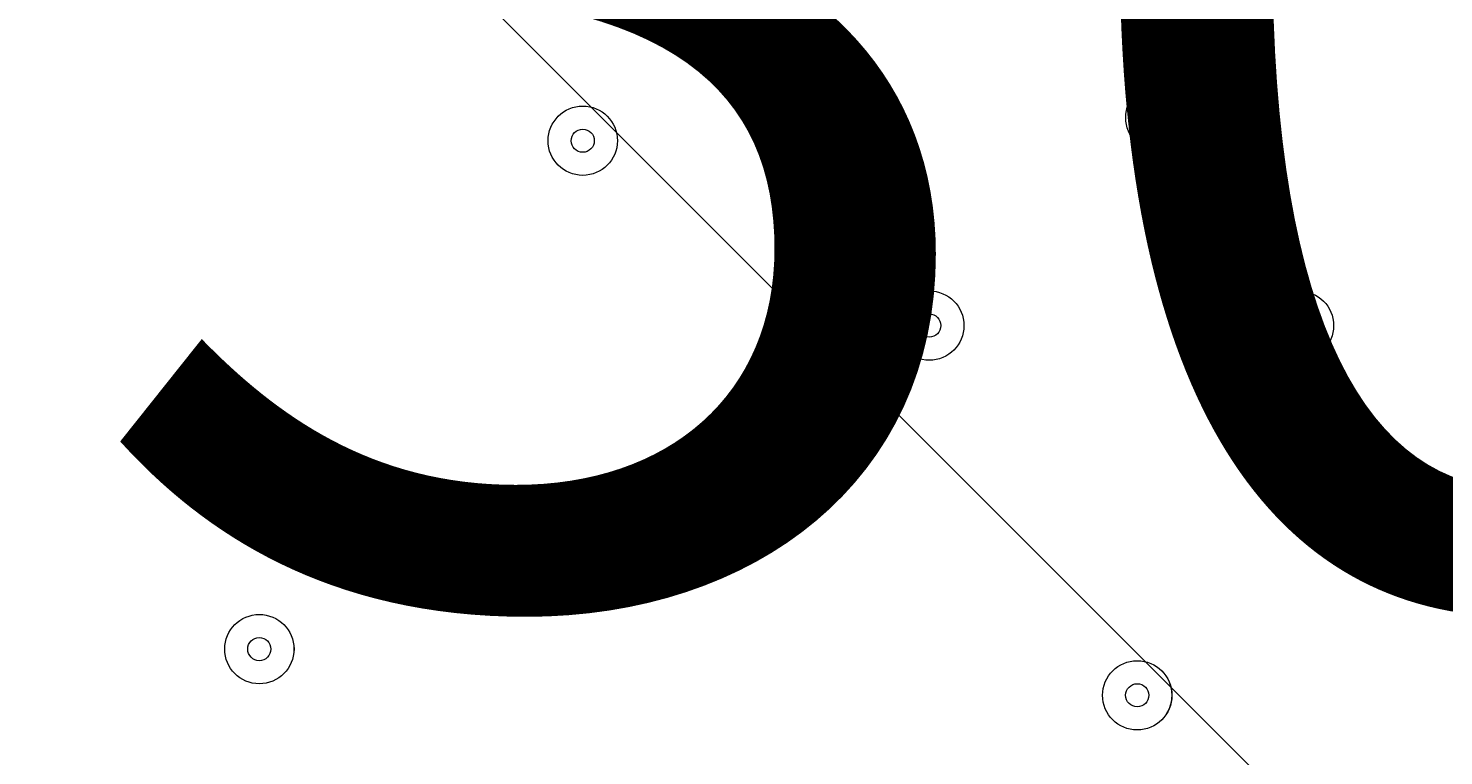
# Model space of a CAD drawing. Units: millimetres. Extents: x -2598 to 11241, y -9021 to 597.
# Drawn here: x 2822 to 3017, y -7153 to -7053 of the extents above; entities that cross this region are included whole.
import ezdxf

# ---------------------------------------------------------------- set-up
doc = ezdxf.new("R2010")
doc.units = ezdxf.units.MM
doc.header["$MEASUREMENT"] = 0
doc.linetypes.add('AI-Linetype-0', pattern=[282.222222, 141.111111, -141.111111])
doc.layers.add('Work Layer', color=7, linetype='Continuous', lineweight=0)

# ---------------------------------------------------------------- blocks, each defined once
blk = doc.blocks.new('Block_2')
at = {"layer": 'Work Layer', "color": 253, "lineweight": 9}
blk.add_line((-1707.29, -2457.27), (4058.39, -8222.94), dxfattribs=at)

msp = doc.modelspace()

# ---------------------------------------------------------------- linework, layer by layer
at = {"layer": 'Work Layer', "color": 1, "lineweight": 9}
msp.add_open_spline([(7906.75, -1563.28), (7906.75, -1563.28), (7840.43, -1563.28), (7840.43, -1563.28), (7713.16, -1528.18), (7579.27, -1509.04), (7440.84, -1509.04), (7440.84, -1509.04), (7339.79, -1509.04), (7339.79, -1509.04), (6990.75, -1193.8), (6528.85, -1001.33), (6022.63, -1001.3), (6022.53, -1001.3), (6022.46, -1001.3), (6022.35, -1001.3), (5526.78, -1001.3), (5059.25, -1183.39), (4695.83, -1515.65), (4695.83, -1515.65), (3523.66, -1515.65), (3523.66, -1515.65), (3130.04, -1515.65), (2772.02, -1667.47), (2504.44, -1915.49), (2378.13, -1884.41), (2246.28, -1867.59), (2110.52, -1867.59), (2015.81, -1867.59), (1923.09, -1876.05), (1832.7, -1891.46), (1742.32, -1876.05), (1649.6, -1867.59), (1554.89, -1867.59), (1458.52, -1867.59), (1364.21, -1876.37), (1272.32, -1892.31), (1180.43, -1876.37), (1086.12, -1867.59), (989.74, -1867.59), (895.03, -1867.59), (802.32, -1876.05), (711.93, -1891.46), (621.54, -1876.05), (528.82, -1867.59), (434.12, -1867.59), (30.36, -1867.59), (-339.77, -2013.66), (-626.77, -2255.44), (-626.77, -2255.44), (-897.52, -2255.44), (-897.52, -2255.44), (-1836.41, -2255.44), (-2597.52, -3016.54), (-2597.52, -3955.43), (-2597.52, -3955.43), (-2597.52, -6584.34), (-2597.52, -6584.34), (-2597.52, -7523.23), (-1836.41, -8284.35), (-897.52, -8284.35), (-897.52, -8284.35), (-52.97, -8284.35), (-52.97, -8284.35), (526.76, -8284.35), (1038.43, -7993.95), (1345.27, -7550.9), (1631.57, -8086.05), (2195.68, -8450.23), (2845.03, -8450.23), (2845.03, -8450.23), (3214.88, -8450.23), (3214.88, -8450.23), (4153.77, -8450.23), (4914.89, -7689.11), (4914.89, -6750.22), (4914.89, -6750.22), (4914.89, -5512.58), (4914.89, -5512.58), (4914.89, -5512.58), (5146.3, -5512.58), (5146.3, -5512.58), (5146.3, -5512.58), (5146.3, -5934.83), (5146.3, -5934.83), (5146.3, -6379.01), (5339.51, -6777.92), (5646.29, -7052.58), (5646.29, -7052.58), (5646.29, -7616.11), (5646.29, -7616.11), (5646.29, -8168.39), (6094.01, -8616.11), (6646.3, -8616.11), (6646.3, -8616.11), (7236.82, -8616.11), (7236.82, -8616.11), (7789.1, -8616.11), (8236.83, -8168.39), (8236.83, -7616.11), (8236.83, -7616.11), (8236.83, -7052.58), (8236.83, -7052.58), (8543.61, -6777.92), (8736.81, -6379.01), (8736.81, -5934.83), (8736.81, -5934.83), (8736.81, -5214.3), (8736.81, -5214.3), (9140.58, -4945.5), (9406.75, -4486.39), (9406.75, -3964.96), (9406.75, -3964.96), (9406.75, -3063.28), (9406.75, -3063.28), (9406.75, -2234.85), (8735.19, -1563.28), (7906.75, -1563.28)], degree=3, knots=[0, 0, 0, 0, 1, 1, 1, 2, 2, 2, 3, 3, 3, 4, 4, 4, 5, 5, 5, 6, 6, 6, 7, 7, 7, 8, 8, 8, 9, 9, 9, 10, 10, 10, 11, 11, 11, 12, 12, 12, 13, 13, 13, 14, 14, 14, 15, 15, 15, 16, 16, 16, 17, 17, 17, 18, 18, 18, 19, 19, 19, 20, 20, 20, 21, 21, 21, 22, 22, 22, 23, 23, 23, 24, 24, 24, 25, 25, 25, 26, 26, 26, 27, 27, 27, 28, 28, 28, 29, 29, 29, 30, 30, 30, 31, 31, 31, 32, 32, 32, 33, 33, 33, 34, 34, 34, 35, 35, 35, 36, 36, 36, 37, 37, 37, 38, 38, 38, 39, 39, 39, 39], dxfattribs=at)
at = {"layer": 'Work Layer', "color": 1, "linetype": 'AI-Linetype-0', "lineweight": 9}
msp.add_open_spline([(4905.78, -5933.81), (4981.68, -6113.26), (5023.66, -6310.57), (5023.66, -6517.67), (5023.66, -6517.67), (5023.66, -7520.95), (5023.66, -7520.95), (5023.66, -8349.4), (4352.1, -9020.95), (3523.66, -9020.95), (3523.66, -9020.95), (-980.06, -9020.95), (-980.06, -9020.95), (-1808.49, -9020.95), (-2480.06, -8349.4), (-2480.06, -7520.95), (-2480.06, -7520.95), (-2480.06, -7266.97), (-2480.06, -7266.97)], degree=3, knots=[0, 0, 0, 0, 1, 1, 1, 2, 2, 2, 3, 3, 3, 4, 4, 4, 5, 5, 5, 6, 6, 6, 6], dxfattribs=at)
at = {"layer": 'Work Layer', "color": 7, "lineweight": 9}
for points in [[(2972.81, -7065.35), (2972.8, -7067.98), (2974.94, -7070.12), (2977.57, -7070.12), (2980.2, -7070.12), (2982.33, -7067.98), (2982.33, -7065.35), (2982.33, -7062.72), (2980.2, -7060.59), (2977.57, -7060.59), (2974.94, -7060.59), (2972.81, -7062.72), (2972.81, -7065.35)], [(2982.33, -7065.35), (2982.33, -7062.72), (2980.2, -7060.59), (2977.57, -7060.59), (2974.94, -7060.59), (2972.81, -7062.72), (2972.81, -7065.35), (2972.81, -7067.98), (2974.94, -7070.12), (2977.57, -7070.12), (2980.2, -7070.12), (2982.33, -7067.98), (2982.33, -7065.35)], [(2902.96, -7068.53), (2902.96, -7065.9), (2900.82, -7063.77), (2898.19, -7063.77), (2895.56, -7063.77), (2893.43, -7065.9), (2893.43, -7068.53), (2893.43, -7071.16), (2895.56, -7073.29), (2898.19, -7073.29), (2900.82, -7073.29), (2902.96, -7071.16), (2902.96, -7068.53)], [(2893.43, -7068.53), (2893.43, -7071.16), (2895.56, -7073.29), (2898.19, -7073.29), (2900.82, -7073.29), (2902.96, -7071.16), (2902.96, -7068.53), (2902.96, -7065.9), (2900.82, -7063.77), (2898.19, -7063.77), (2895.56, -7063.77), (2893.43, -7065.9), (2893.43, -7068.53)], [(2975.98, -7065.35), (2975.98, -7066.23), (2976.69, -7066.94), (2977.57, -7066.94), (2978.44, -7066.94), (2979.15, -7066.23), (2979.15, -7065.35), (2979.15, -7064.48), (2978.44, -7063.77), (2977.57, -7063.77), (2976.69, -7063.77), (2975.98, -7064.48), (2975.98, -7065.35)], [(2896.6, -7068.53), (2896.6, -7069.41), (2897.32, -7070.12), (2898.19, -7070.12), (2899.07, -7070.12), (2899.78, -7069.41), (2899.78, -7068.53), (2899.78, -7067.65), (2899.07, -7066.94), (2898.19, -7066.94), (2897.32, -7066.94), (2896.6, -7067.65), (2896.6, -7068.53)], [(2941.06, -7093.93), (2941.05, -7096.56), (2943.19, -7098.69), (2945.82, -7098.69), (2948.45, -7098.69), (2950.58, -7096.56), (2950.58, -7093.93), (2950.58, -7091.3), (2948.45, -7089.17), (2945.82, -7089.17), (2943.19, -7089.17), (2941.06, -7091.3), (2941.06, -7093.93)], [(2950.58, -7093.93), (2950.58, -7091.3), (2948.45, -7089.17), (2945.82, -7089.17), (2943.19, -7089.17), (2941.06, -7091.3), (2941.06, -7093.93), (2941.06, -7096.56), (2943.19, -7098.69), (2945.82, -7098.69), (2948.45, -7098.69), (2950.58, -7096.56), (2950.58, -7093.93)], [(3001.38, -7093.93), (3001.38, -7091.3), (2999.25, -7089.17), (2996.62, -7089.17), (2993.99, -7089.17), (2991.85, -7091.3), (2991.85, -7093.93), (2991.85, -7096.56), (2993.99, -7098.69), (2996.62, -7098.69), (2999.25, -7098.69), (3001.38, -7096.56), (3001.38, -7093.93)], [(2991.85, -7093.93), (2991.85, -7096.56), (2993.99, -7098.69), (2996.62, -7098.69), (2999.25, -7098.69), (3001.38, -7096.56), (3001.38, -7093.93), (3001.38, -7091.3), (2999.25, -7089.17), (2996.62, -7089.17), (2993.99, -7089.17), (2991.85, -7091.3), (2991.85, -7093.93)], [(2944.23, -7093.93), (2944.23, -7094.81), (2944.94, -7095.52), (2945.82, -7095.52), (2946.69, -7095.52), (2947.4, -7094.81), (2947.4, -7093.93), (2947.4, -7093.05), (2946.69, -7092.34), (2945.82, -7092.34), (2944.94, -7092.34), (2944.23, -7093.05), (2944.23, -7093.93)], [(2995.03, -7093.93), (2995.03, -7094.81), (2995.74, -7095.52), (2996.62, -7095.52), (2997.49, -7095.52), (2998.2, -7094.81), (2998.2, -7093.93), (2998.2, -7093.05), (2997.49, -7092.34), (2996.62, -7092.34), (2995.74, -7092.34), (2995.03, -7093.05), (2995.03, -7093.93)], [(2858.51, -7138.38), (2858.51, -7135.75), (2856.37, -7133.62), (2853.74, -7133.62), (2851.11, -7133.62), (2848.98, -7135.75), (2848.98, -7138.38), (2848.98, -7141.01), (2851.11, -7143.14), (2853.74, -7143.14), (2856.37, -7143.14), (2858.51, -7141.01), (2858.51, -7138.38)], [(2848.98, -7138.38), (2848.98, -7141.01), (2851.11, -7143.14), (2853.74, -7143.14), (2856.37, -7143.14), (2858.5, -7141.01), (2858.5, -7138.38), (2858.51, -7135.75), (2856.37, -7133.62), (2853.74, -7133.62), (2851.11, -7133.62), (2848.98, -7135.75), (2848.98, -7138.38)], [(2852.15, -7138.38), (2852.15, -7139.26), (2852.87, -7139.97), (2853.74, -7139.97), (2854.62, -7139.97), (2855.33, -7139.26), (2855.33, -7138.38), (2855.33, -7137.5), (2854.62, -7136.79), (2853.74, -7136.79), (2852.87, -7136.79), (2852.15, -7137.5), (2852.15, -7138.38)], [(2979.16, -7144.73), (2979.16, -7142.1), (2977.02, -7139.97), (2974.39, -7139.97), (2971.76, -7139.97), (2969.63, -7142.1), (2969.63, -7144.73), (2969.63, -7147.36), (2971.76, -7149.49), (2974.39, -7149.49), (2977.02, -7149.49), (2979.16, -7147.36), (2979.16, -7144.73)], [(2969.63, -7144.73), (2969.63, -7147.36), (2971.76, -7149.49), (2974.39, -7149.49), (2977.02, -7149.49), (2979.15, -7147.36), (2979.15, -7144.73), (2979.16, -7142.1), (2977.02, -7139.97), (2974.39, -7139.97), (2971.76, -7139.97), (2969.63, -7142.1), (2969.63, -7144.73)], [(2972.8, -7144.73), (2972.8, -7145.61), (2973.52, -7146.32), (2974.39, -7146.32), (2975.27, -7146.32), (2975.98, -7145.61), (2975.98, -7144.73), (2975.98, -7143.85), (2975.27, -7143.14), (2974.39, -7143.14), (2973.52, -7143.14), (2972.8, -7143.85), (2972.8, -7144.73)]]:
    msp.add_open_spline(points, degree=3, knots=[0, 0, 0, 0, 1, 1, 1, 2, 2, 2, 3, 3, 3, 4, 4, 4, 4], dxfattribs=at)

# ---------------------------------------------------------------- block references
at = {"layer": 'Work Layer'}
msp.add_blockref('Block_2', (0, 0), dxfattribs=at)

# ---------------------------------------------------------------- texts
at = {"layer": 'Work Layer', "insert": (2827.7, -7130.84), "char_height": 0.2, "attachment_point": 7}
msp.add_mtext('\\C7;\\FArial|b0|i0|c1;\\H174.836667;\\W1.000000;300', dxfattribs=at)

doc.saveas('drawing.dxf')
